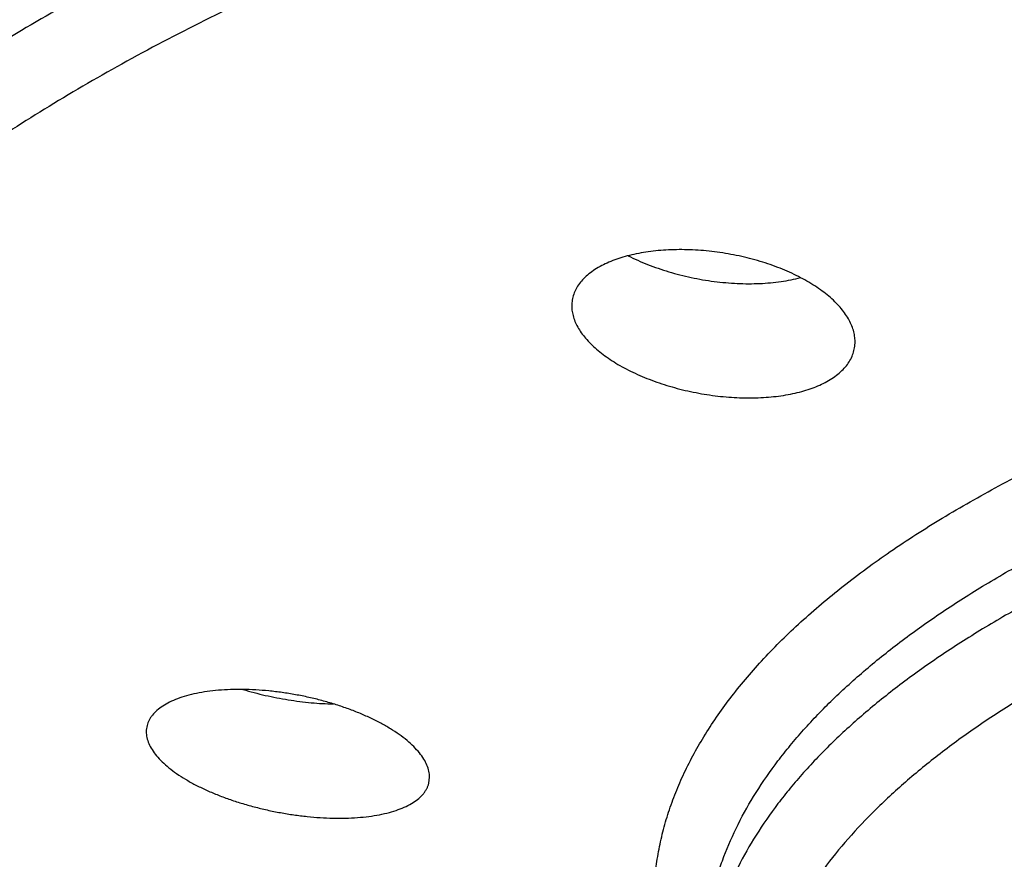
# Model space of a CAD drawing. Units: inches. Extents: x 0 to 11, y 0 to 8.5.
# Drawn here: x 8 to 8, y 5.1 to 5.2 of the extents above; entities that cross this region are included whole.
import ezdxf

# ---------------------------------------------------------------- set-up
doc = ezdxf.new("R2010")
doc.units = ezdxf.units.IN
doc.header["$LTSCALE"] = 0.605
doc.header["$MEASUREMENT"] = 0
doc.layers.get('0').update_dxf_attribs({"linetype": 'CONTINUOUS'})

msp = doc.modelspace()

# ---------------------------------------------------------------- linework, layer by layer
at = {"color": 7, "linetype": 'CONTINUOUS'}
msp.add_line((8.0239770759, 5.1417605824), (8.0240085749, 5.1420115728), dxfattribs=at)
msp.add_arc((8.0135098187, 5.1438533277), 0.0010012443, 165.5899274055, 180.0642130162, dxfattribs=at)
for points, knots in [([(7.9006802114, 5.1522484922), (7.9001364775, 5.1530273667), (7.8991019127, 5.1545923723), (7.8976974617, 5.1569902275), (7.8964629671, 5.1594042275), (7.8953996134, 5.1618323041), (7.8945083877, 5.1642724524), (7.8937901577, 5.1667226025), (7.8932456401, 5.1691806502), (7.8928753941, 5.1716444492), (7.8926798082, 5.17411182), (7.8926590909, 5.1765805592), (7.8928132643, 5.1790484539), (7.8931421639, 5.1815132972), (7.8936454427, 5.1839729026), (7.8943225812, 5.1864251156), (7.8951728984, 5.1888678207), (7.896195564, 5.1912989438), (7.8973896085, 5.1937164506), (7.8987539315, 5.196118343), (7.9002873067, 5.1985026541), (7.9019883842, 5.2008674435), (7.9038556919, 5.2032107929), (7.9058876347, 5.2055308035), (7.9080824934, 5.2078255944), (7.9104384239, 5.2100933022), (7.9129534562, 5.212332081), (7.9156254938, 5.2145401039), (7.9184523138, 5.216715564), (7.9214315673, 5.2188566768), (7.9245607803, 5.2209616814), (7.9278373544, 5.223028843), (7.9312585692, 5.2250564546), (7.9348215832, 5.2270428391), (7.9385234365, 5.2289863513), (7.9423610527, 5.2308853792), (7.9463312415, 5.2327383463), (7.9504307014, 5.2345437128), (7.9546560222, 5.2362999773), (7.9590036881, 5.2380056785), (7.9634700805, 5.2396593961), (7.968051481, 5.2412597527), (7.9727440747, 5.2428054148), (7.9775439532, 5.2442950939), (7.9824471187, 5.2457275485), (7.9874494833, 5.2471015823), (7.9925468901, 5.2484160561), (7.9995090898, 5.2500985682), (8.0084208412, 5.2520420615), (8.0193569553, 5.2541054608), (8.0305664562, 5.2559079123), (8.0420119624, 5.257443385), (8.0536553892, 5.2587067462), (8.0654579496, 5.2596937699), (8.0773803562, 5.2604011549), (8.0893828023, 5.2608265347), (8.0974076338, 5.2609211253), (8.1014254685, 5.2609211253)], [0, 0, 0, 0, 0.0106996976, 0.0211205626, 0.0312862252, 0.0412230188, 0.0509599223, 0.0605284166, 0.0699622436, 0.0792970635, 0.0885700129, 0.0978191811, 0.1070830305, 0.1163997927, 0.1258068798, 0.1353403451, 0.1450344197, 0.154921146, 0.1650301118, 0.1753882854, 0.1860199385, 0.1969466445, 0.208187334, 0.2197583939, 0.2316737928, 0.2439452245, 0.2565822576, 0.2695924864, 0.2829816779, 0.2967539114, 0.3109117093, 0.3254561584, 0.3403870212, 0.3557028377, 0.3714010179, 0.3874779259, 0.403928957, 0.4207486066, 0.4379305339, 0.4554676191, 0.4733520168, 0.4915752039, 0.5101280239, 0.5290007289, 0.5481830174, 0.56766407, 0.5874325836, 0.607476802, 0.6483421718, 0.6901593182, 0.7328207506, 0.7762142943, 0.8202238291, 0.8647299904, 0.9096108467, 0.9547425597, 1, 1, 1, 1]), ([(8.1014254685, 5.2533023678), (8.0980856867, 5.2533023678), (8.0914126308, 5.2532355112), (8.08142395, 5.2529347978), (8.0714833643, 5.2524344155), (8.0616148477, 5.2517355721), (8.0518421334, 5.2508399544), (8.0421887395, 5.2497497238), (8.0326778894, 5.2484675116), (8.0233324608, 5.2469964115), (8.0141749291, 5.2453399726), (8.0052273117, 5.2435021902), (7.996511115, 5.2414874954), (7.9880472789, 5.2393007435), (7.979856134, 5.2369472027), (7.9719573178, 5.2344325323), (7.9643698445, 5.2317627942), (7.9582695419, 5.2293939668), (7.9535622132, 5.227423927), (7.9501513808, 5.2259245725), (7.9468316167, 5.2243914872), (7.9436049077, 5.2228255837), (7.9404731947, 5.2212278044), (7.9374383585, 5.2195991074), (7.9345022221, 5.2179404693), (7.9316665485, 5.2162528841), (7.9289330403, 5.2145373617), (7.9263033385, 5.2127949281), (7.9237790216, 5.2110266241), (7.9213616051, 5.2092335044), (7.9190525404, 5.2074166372), (7.9168532149, 5.2055771031), (7.9147649508, 5.2037159946), (7.9127890052, 5.201834415), (7.9109265699, 5.199933478), (7.9091787713, 5.1980143072), (7.9075466702, 5.1960780355), (7.9060312626, 5.1941258052), (7.904633479, 5.1921587679), (7.9033541852, 5.1901780848), (7.9021941821, 5.1881849279), (7.9011542052, 5.1861804806), (7.9002349238, 5.1841659391), (7.8994369398, 5.1821425138), (7.8987607854, 5.1801114307), (7.8982069202, 5.1780739319), (7.897775728, 5.1760312758), (7.8974675124, 5.1739847359), (7.897282494, 5.1719355989), (7.8972208062, 5.1698851608), (7.897282494, 5.1678347227), (7.8974675124, 5.1657855858), (7.897775728, 5.1637390459), (7.8982069202, 5.1616963898), (7.8987607854, 5.159658891), (7.8994369398, 5.1576278079), (7.9002349238, 5.1556043826), (7.9011542052, 5.1535898411), (7.9021941821, 5.1515853937), (7.9033541852, 5.1495922368), (7.904633479, 5.1476115538), (7.9060312626, 5.1456445164), (7.9075466702, 5.1436922861), (7.9091787713, 5.1417560145), (7.9109265699, 5.1398368436), (7.9127890052, 5.1379359067), (7.9147649508, 5.136054327), (7.9168532149, 5.1341932185), (7.9190525404, 5.1323536845), (7.9213616051, 5.1305368173), (7.9237790216, 5.1287436976), (7.9263033385, 5.1269753935), (7.9289330403, 5.1252329599), (7.9316665485, 5.1235174376), (7.9345022221, 5.1218298523), (7.9374383585, 5.1201712143), (7.9404731947, 5.1185425172), (7.9436049077, 5.1169447379), (7.9468316167, 5.1153788344), (7.9501513808, 5.1138457491), (7.9535622132, 5.1123463947), (7.9582695419, 5.1103763548), (7.9643698445, 5.1080075275), (7.9719573178, 5.1053377893), (7.979856134, 5.102823119), (7.9880472789, 5.1004695782), (7.996511115, 5.0982828262), (8.0052273117, 5.0962681315), (8.0141749291, 5.094430349), (8.0233324608, 5.0927739102), (8.0326778894, 5.0913028101), (8.0421887395, 5.0900205978), (8.0518421334, 5.0889303673), (8.0616148477, 5.0880347495), (8.0714833643, 5.0873359061), (8.08142395, 5.0868355238), (8.0914126308, 5.0865348104), (8.0980856867, 5.0864679538), (8.1014254685, 5.0864679538)], [0, 0, 0, 0, 0.0212323737, 0.0424221416, 0.0635268647, 0.0845044049, 0.1053130909, 0.1259118766, 0.1462605023, 0.1663196612, 0.1860511708, 0.2054181526, 0.2243852199, 0.2429186787, 0.2609867427, 0.2785597679, 0.2956105113, 0.3121144198, 0.3201547606, 0.3280505892, 0.3357997483, 0.343400319, 0.3508506367, 0.3581493069, 0.3652952235, 0.372287588, 0.3791259306, 0.3858101329, 0.3923404524, 0.3987175495, 0.4049425161, 0.4110169064, 0.4169427693, 0.4227226833, 0.4283597921, 0.433857842, 0.4392212179, 0.4444549804, 0.4495648988, 0.4545574808, 0.4594399959, 0.4642204895, 0.468907786, 0.4735114765, 0.4780418896, 0.4825100427, 0.4869275718, 0.4913066402, 0.4956598272, 0.5, 0.5043401728, 0.5086933598, 0.5130724282, 0.5174899573, 0.5219581104, 0.5264885235, 0.531092214, 0.5357795105, 0.5405600041, 0.5454425192, 0.5504351012, 0.5555450196, 0.5607787821, 0.566142158, 0.5716402079, 0.5772773167, 0.5830572307, 0.5889830936, 0.5950574839, 0.6012824505, 0.6076595477, 0.6141898671, 0.6208740694, 0.627712412, 0.6347047765, 0.6418506931, 0.6491493633, 0.656599681, 0.6642002517, 0.6719494108, 0.6798452394, 0.6878855802, 0.7043894887, 0.7214402321, 0.7390132573, 0.7570813213, 0.7756147801, 0.7945818474, 0.8139488292, 0.8336803388, 0.8537394977, 0.8740881234, 0.8946869091, 0.9154955951, 0.9364731353, 0.9575778584, 0.9787676263, 1, 1, 1, 1]), ([(7.9459642311, 5.1480134693), (7.9456315187, 5.1486011112), (7.9450049146, 5.1497813136), (7.9441772213, 5.1515835242), (7.9434737608, 5.1533949436), (7.9428952052, 5.155214062), (7.9424420813, 5.157039428), (7.9421148233, 5.1588695409), (7.9419137495, 5.1607028822), (7.9418390595, 5.162537913), (7.9418908278, 5.1643730844), (7.9420690028, 5.1662068464), (7.9423734073, 5.1680376582), (7.9428037436, 5.1698639958), (7.9433595999, 5.1716843588), (7.944040458, 5.1734972731), (7.9448457006, 5.1753012916), (7.9457746171, 5.1770949928), (7.9468264083, 5.1788769777), (7.9480001887, 5.1806458673), (7.9492949882, 5.182400299), (7.9507097521, 5.184138925), (7.952243341, 5.1858604104), (7.95389453, 5.1875634323), (7.955662008, 5.1892466801), (7.9575443778, 5.1909088553), (7.9595401551, 5.1925486727), (7.9616477691, 5.1941648612), (7.9638655625, 5.1957561652), (7.9661917925, 5.1973213454), (7.9686246312, 5.1988591807), (7.971162167, 5.2003684691), (7.9738024056, 5.201848029), (7.9765432712, 5.2032967006), (7.9793826088, 5.2047133471), (7.9823181847, 5.2060968555), (7.9853476891, 5.2074461381), (7.9884687374, 5.2087601332), (7.9916788729, 5.2100378066), (7.9949755655, 5.2112781502), (7.9983562269, 5.2124801939), (8.0030110041, 5.2140436043), (8.0090226933, 5.2158924656), (8.0164686195, 5.2179256414), (8.0241822165, 5.2197851036), (8.0321391592, 5.2214649713), (8.0403144283, 5.2229599396), (8.0486822806, 5.2242652814), (8.0572163626, 5.2253768688), (8.0658897889, 5.2262911856), (8.0746752241, 5.2270053388), (8.0835449957, 5.2275170687), (8.0924710837, 5.2278247558), (8.098438132, 5.2278931729), (8.1014254685, 5.2278931729)], [0, 0, 0, 0, 0.0101390948, 0.0200502362, 0.0297598814, 0.0392968188, 0.0486919834, 0.0579781832, 0.0671897394, 0.076362049, 0.0855310874, 0.0947328788, 0.1040029632, 0.1133758913, 0.1228847747, 0.1325609105, 0.1424334928, 0.1525294112, 0.1628731334, 0.1734866603, 0.1843895413, 0.1955989357, 0.2071297067, 0.2189945378, 0.2312040614, 0.2437669923, 0.2566902612, 0.2699791446, 0.2836373877, 0.2976673203, 0.3120699643, 0.3268451323, 0.3419915178, 0.3575067788, 0.3733876119, 0.3896298218, 0.4062283834, 0.4231774988, 0.4404706493, 0.4581006433, 0.4760596601, 0.49433929, 0.5318227626, 0.5704747494, 0.6102102688, 0.6509379673, 0.692560925, 0.7349773951, 0.7780814909, 0.8217638339, 0.8659121727, 0.9104119812, 0.9551470399, 1, 1, 1, 1]), ([(7.9439254685, 5.1604570786), (7.9439254685, 5.1609836838), (7.9439572067, 5.1620387466), (7.9440999232, 5.1636193277), (7.9443376693, 5.1651979648), (7.9446702747, 5.1667735896), (7.9450975065, 5.1683452423), (7.9456190634, 5.1699119385), (7.946234611, 5.171472753), (7.947189545, 5.1735654654), (7.948626122, 5.1761664801), (7.9503344007, 5.1786770961), (7.9518745919, 5.1806612626), (7.9531335555, 5.1821548566), (7.9544817359, 5.183635226), (7.9559183505, 5.1851015398), (7.9574425206, 5.1865529194), (7.9590533296, 5.1879885092), (7.9607498071, 5.1894074569), (7.9625309333, 5.1908089204), (7.9643956381, 5.1921920659), (7.9663428019, 5.1935560695), (7.9683712557, 5.1949001177), (7.9704797817, 5.1962234074), (7.9726671146, 5.197525148), (7.9749319393, 5.198804558), (7.9772729029, 5.2000608794), (7.9805260695, 5.2017206079), (7.984776243, 5.2037296547), (7.9901072558, 5.2060131388), (7.9957058582, 5.2081871672), (8.001558582, 5.2102465104), (8.0076514251, 5.2121862312), (8.0139697707, 5.2140016651), (8.0204984569, 5.2156884436), (8.0272218054, 5.2172425039), (8.034123663, 5.2186601007), (8.0411874408, 5.2199378156), (8.0483961551, 5.2210725672), (8.0557324695, 5.2220616179), (8.0631787367, 5.2229025811), (8.0707170433, 5.2235934272), (8.0783292482, 5.2241324888), (8.085997044, 5.2245184649), (8.0937019391, 5.2247504241), (8.0988492851, 5.2248019947), (8.1014254685, 5.2248019947)], [0, 0, 0, 0, 0.0086804612, 0.0173869512, 0.0261452047, 0.0349803806, 0.0439168058, 0.0529777526, 0.062185256, 0.0715599737, 0.0908805757, 0.111080882, 0.1215485464, 0.1322754411, 0.143271687, 0.1545460546, 0.1661060362, 0.1779579196, 0.190106862, 0.2025569613, 0.2153113257, 0.2283721389, 0.2417407215, 0.2554175888, 0.269402504, 0.2836945273, 0.2982920619, 0.3131928956, 0.3438913499, 0.3757628493, 0.4087711053, 0.4428730458, 0.4780195645, 0.5141561741, 0.5512235853, 0.5891582249, 0.627892704, 0.6673562489, 0.7074751008, 0.7481728939, 0.7893710136, 0.8309889398, 0.8729445789, 0.9151545862, 0.9575346782, 1, 1, 1, 1]), ([(8.1014254685, 5.2230704693), (8.0988933119, 5.2230704693), (8.0938337668, 5.2230206438), (8.0862597613, 5.2227965307), (8.0787209883, 5.22242359), (8.0712350123, 5.221902691), (8.0638192276, 5.2212350481), (8.0564908761, 5.2204222182), (8.049266991, 5.2194660963), (8.0421643611, 5.2183689112), (8.0351994901, 5.2171332198), (8.0283885576, 5.2157619016), (8.0217473812, 5.2142581513), (8.0152913784, 5.2126254701), (8.0090355302, 5.2108676576), (8.0029943451, 5.2089888019), (7.9971818223, 5.2069932675), (7.9916114269, 5.2048856864), (7.9862960242, 5.2026709322), (7.9812479667, 5.2003541475), (7.9772338695, 5.198322768), (7.974168767, 5.1966488886), (7.9719672522, 5.1953841302), (7.9698410168, 5.1940980441), (7.967791287, 5.1927913651), (7.9658192537, 5.1914648503), (7.96392606, 5.1901192647), (7.962112804, 5.1887553837), (7.9603805386, 5.1873739928), (7.9587302666, 5.1859758832), (7.9571629572, 5.1845618668), (7.9556794845, 5.1831327191), (7.9538371361, 5.1812314872), (7.9517398213, 5.1788218889), (7.9495391754, 5.1758457541), (7.9479831109, 5.1733034734), (7.9469249691, 5.171255538), (7.9462295635, 5.1697280776), (7.9456245652, 5.1681940362), (7.9451103435, 5.1666542796), (7.9446872399, 5.1651097302), (7.9443555336, 5.163561287), (7.9441154542, 5.1620099531), (7.9440163786, 5.1609721004), (7.943982294, 5.1604538628)], [0, 0, 0, 0, 0.0421401, 0.0841984839, 0.1260937989, 0.1677452094, 0.2090727511, 0.2499976186, 0.2904424626, 0.3303316964, 0.3695918126, 0.4081517146, 0.4459430616, 0.4829006354, 0.5189627334, 0.5540715978, 0.5881738825, 0.621221173, 0.6531705743, 0.6839853816, 0.7136358505, 0.7280180884, 0.7421017547, 0.7558855179, 0.7693686793, 0.7825512162, 0.7954338282, 0.8080179878, 0.8203059948, 0.8323010336, 0.8440072349, 0.8554297406, 0.8665747702, 0.8880592151, 0.908537733, 0.9281055828, 0.9375868303, 0.946886725, 0.9560236811, 0.9650175023, 0.9738892914, 0.9826613212, 0.9913568665, 1, 1, 1, 1]), ([(8.1014254685, 5.2199792911), (8.098883076, 5.2199792911), (8.0938032461, 5.2199283969), (8.0861994138, 5.2196994802), (8.0786321943, 5.2193185668), (8.0711198364, 5.2187865759), (8.0636804075, 5.2181047914), (8.0563318106, 5.2172748589), (8.0490917245, 5.2162987813), (8.0419775646, 5.215178914), (8.0350064403, 5.2139179583), (8.0281951123, 5.2125189558), (8.0215599518, 5.2109852796), (8.0151169004, 5.2093206261), (8.0088814306, 5.2075290047), (8.0028685056, 5.2056147265), (7.9970925502, 5.2035823952), (7.9915673829, 5.2014368828), (7.9863062953, 5.1991833506), (7.9821118701, 5.1972006558), (7.9789013745, 5.1955626973), (7.9765911165, 5.1943228548), (7.9743559988, 5.1930602264), (7.9721973564, 5.1917755604), (7.9701164872, 5.1904696279), (7.96811464, 5.1891432092), (7.9661930166, 5.1877970968), (7.9643527706, 5.1864320935), (7.962595007, 5.1850490126), (7.9609207818, 5.1836486768), (7.9593311012, 5.1822319171), (7.9578269233, 5.1807995752), (7.9564091515, 5.1793524932), (7.9550786573, 5.1778915464), (7.9538361977, 5.1764175257), (7.9523162529, 5.1744594689), (7.950952384, 5.1724549113), (7.9497616805, 5.1704089917), (7.9489699875, 5.1688830915), (7.9482701933, 5.1673495386), (7.9476627309, 5.1658092147), (7.947148012, 5.1642630635), (7.9467263848, 5.1627120279), (7.9463981419, 5.1611570663), (7.9461635145, 5.1595991483), (7.9460226702, 5.1580392532), (7.9459757107, 5.1564783676), (7.9460226702, 5.1549174821), (7.9461635145, 5.153357587), (7.9463981419, 5.151799669), (7.9467263848, 5.1502447074), (7.947148012, 5.1486936717), (7.9476627309, 5.1471475206), (7.9482701933, 5.1456071967), (7.9489699875, 5.1440736438), (7.9497616805, 5.1425477435), (7.950952384, 5.140501824), (7.9523162529, 5.1384972664), (7.9538361977, 5.1365392096), (7.9550786573, 5.1350651889), (7.9564091515, 5.1336042421), (7.9578269233, 5.1321571601), (7.9593311012, 5.1307248182), (7.9609207818, 5.1293080585), (7.962595007, 5.1279077227), (7.9643527706, 5.1265246417), (7.9661930166, 5.1251596385), (7.96811464, 5.1238135261), (7.9701164872, 5.1224871074), (7.9721973564, 5.1211811749), (7.9743559988, 5.1198965089), (7.9765911165, 5.1186338805), (7.9789013745, 5.117394038), (7.9821118701, 5.1157560795), (7.9863062953, 5.1137733847), (7.9915673829, 5.1115198524), (7.9970925502, 5.1093743401), (8.0028685056, 5.1073420088), (8.0088814306, 5.1054277306), (8.0151169004, 5.1036361092), (8.0215599518, 5.1019714557), (8.0281951123, 5.1004377795), (8.0350064403, 5.0990387769), (8.0419775646, 5.0977778213), (8.0490917245, 5.0966579539), (8.0563318106, 5.0956818764), (8.0636804075, 5.0948519439), (8.0711198364, 5.0941701594), (8.0786321943, 5.0936381685), (8.0861994138, 5.0932572551), (8.0938032461, 5.0930283384), (8.098883076, 5.0929774442), (8.1014254685, 5.0929774442)], [0, 0, 0, 0, 0.0212325414, 0.0424224665, 0.0635273503, 0.0845050507, 0.1053138958, 0.1259128388, 0.14626162, 0.1663209322, 0.1860525926, 0.2054197222, 0.2243869345, 0.2429205351, 0.2609887374, 0.2785618967, 0.2956127703, 0.312116805, 0.3280524644, 0.3434016041, 0.3508519785, 0.3581507044, 0.3652966756, 0.3722890937, 0.3791274888, 0.3858117423, 0.3923421118, 0.3987192576, 0.4049442717, 0.4110187083, 0.4169446164, 0.4227245745, 0.4283617266, 0.4338598185, 0.4392232355, 0.4444570379, 0.4545571334, 0.4594396857, 0.4642202159, 0.4689075483, 0.473511274, 0.4780417218, 0.4825099091, 0.4869274719, 0.4913065738, 0.4956597941, 0.5, 0.504340206, 0.5086934262, 0.5130725281, 0.5174900909, 0.5219582782, 0.526488726, 0.5310924517, 0.5357797841, 0.5405603143, 0.5454428666, 0.5555429621, 0.5607767645, 0.5661401815, 0.5716382734, 0.5772754255, 0.5830553836, 0.5889812917, 0.5950557283, 0.6012807424, 0.6076578882, 0.6141882577, 0.6208725112, 0.6277109063, 0.6347033244, 0.6418492956, 0.6491480215, 0.6565983959, 0.6719475356, 0.687883195, 0.7043872297, 0.7214381033, 0.7390112626, 0.7570794649, 0.7756130655, 0.7945802778, 0.8139474074, 0.8336790678, 0.85373838, 0.8740871612, 0.8946861042, 0.9154949493, 0.9364726497, 0.9575775335, 0.9787674587, 1, 1, 1, 1]), ([(7.9889511155, 5.1388185203), (7.9886937741, 5.1392466553), (7.9882075773, 5.1401066112), (7.9875598659, 5.1414210267), (7.9870034429, 5.142742717), (7.9865388402, 5.144070573), (7.9861664836, 5.1454035254), (7.9858867316, 5.1467404689), (7.9856998587, 5.1480802826), (7.9856060524, 5.1494218288), (7.985605408, 5.150763959), (7.9856979262, 5.1521055211), (7.9858835129, 5.1534453666), (7.9861619819, 5.1547823575), (7.9865330597, 5.1561153723), (7.9869963902, 5.1574433078), (7.987551543, 5.1587650847), (7.9881980088, 5.1600796308), (7.9889352417, 5.1613859413), (7.990053332, 5.1631387485), (7.9913406328, 5.1648474477), (7.9927778893, 5.1665079811), (7.9939580871, 5.1677577934), (7.9952242213, 5.1689932799), (7.9965753369, 5.1702135491), (7.9980103345, 5.1714176233), (7.9995280721, 5.172604562), (8.0011273366, 5.1737734283), (8.0028068526, 5.1749232995), (8.0045652806, 5.1760532655), (8.0064012182, 5.1771624304), (8.0083132009, 5.1782499132), (8.0102997032, 5.1793148488), (8.0123591399, 5.1803563898), (8.0144898653, 5.1813737039), (8.0166901844, 5.1823659871), (8.0197452517, 5.183667725), (8.0237282073, 5.1852240844), (8.0287087566, 5.186961155), (8.0339217487, 5.1885805601), (8.0393505116, 5.1900771095), (8.044977752, 5.1914460166), (8.0507855043, 5.1926828934), (8.056755221, 5.1937837732), (8.0628678257, 5.1947451235), (8.0691037778, 5.1955638582), (8.075443137, 5.1962373482), (8.0818656237, 5.1967634306), (8.0883507042, 5.1971404155), (8.0948775845, 5.197367092), (8.0992409537, 5.1974174961), (8.1014254685, 5.1974174961)], [0, 0, 0, 0, 0.010282359, 0.0203226954, 0.0301467793, 0.0397828307, 0.0492613675, 0.0586149654, 0.0678779253, 0.0770858548, 0.0862751783, 0.0954826008, 0.1047445543, 0.114096661, 0.1235732431, 0.1332069026, 0.1430281878, 0.1530653515, 0.1633441986, 0.1738880136, 0.1958446427, 0.2072980993, 0.2190850769, 0.2312170465, 0.2437034695, 0.2565519366, 0.2697683028, 0.2833568172, 0.2973202448, 0.3116599795, 0.326376149, 0.3414677104, 0.3569325376, 0.372767501, 0.3889685398, 0.4055307283, 0.4224483355, 0.4573215684, 0.4935300502, 0.5310039674, 0.56966492, 0.6094269766, 0.6501976078, 0.6918785235, 0.7343664394, 0.7775537914, 0.821329407, 0.8655791445, 0.9101865102, 0.9550332566, 1, 1, 1, 1]), ([(7.9876754687, 5.1478549896), (7.9876754687, 5.1482353156), (7.9876983907, 5.1489973053), (7.9878014635, 5.1501388361), (7.9879731689, 5.1512789629), (7.988213384, 5.1524169142), (7.9885219405, 5.1535519967), (7.9888986203, 5.1546834992), (7.9893431832, 5.1558107553), (7.9900328538, 5.1573221531), (7.9910704125, 5.1592007084), (7.9925686766, 5.1614026723), (7.9943285814, 5.1635703256), (7.9963455395, 5.1656986794), (7.9986146024, 5.1677830608), (8.0011302917, 5.1698187634), (8.003886605, 5.1718011492), (8.0068769881, 5.17372564), (8.0100943359, 5.1755877447), (8.0135309961, 5.1773830812), (8.0171787816, 5.1791073982), (8.0210289883, 5.1807565907), (8.0250724147, 5.1823267196), (8.0292993843, 5.1838140239), (8.0336997703, 5.1852149329), (8.0382630201, 5.1865260798), (8.0429781822, 5.1877443089), (8.047833934, 5.1888666855), (8.052818609, 5.1898905054), (8.0579202263, 5.1908132997), (8.06312652, 5.1916328424), (8.0684249692, 5.1923471569), (8.0738028289, 5.1929545191), (8.0792471615, 5.1934534634), (8.0847448649, 5.1938427859), (8.0902827167, 5.1941215463), (8.0958473631, 5.1942890724), (8.0995648909, 5.1943263179), (8.1014254685, 5.1943263179)], [0, 0, 0, 0, 0.0086806504, 0.0173873301, 0.0261457744, 0.034981143, 0.0439177632, 0.0529789076, 0.0621866116, 0.0715615335, 0.0908825571, 0.1110833035, 0.1322740235, 0.1545414173, 0.1779506028, 0.20254743, 0.2283607917, 0.2554047616, 0.2836805068, 0.3131779246, 0.3438770467, 0.3757492411, 0.4087582172, 0.4428609006, 0.478008186, 0.5141455829, 0.5512138016, 0.5891492688, 0.6278845923, 0.6673489975, 0.7074687244, 0.7481674043, 0.7893664222, 0.8309852559, 0.8729418094, 0.9151527358, 0.9575337357, 1, 1, 1, 1]), ([(8.1014254685, 5.1925947924), (8.0995648909, 5.1925947924), (8.0958473631, 5.1925575469), (8.0902827167, 5.1923900208), (8.0847448649, 5.1921112605), (8.0792471614, 5.1917219379), (8.0738028289, 5.1912229937), (8.0684249692, 5.1906156315), (8.06312652, 5.1899013169), (8.0579202263, 5.1890817743), (8.052818609, 5.18815898), (8.0478339341, 5.1871351601), (8.0429781823, 5.1860127834), (8.0382630201, 5.1847945543), (8.0336997703, 5.1834834075), (8.0292993844, 5.1820824984), (8.0250724147, 5.1805951941), (8.0210289883, 5.1790250653), (8.0171787816, 5.1773758727), (8.0135309961, 5.1756515558), (8.010094336, 5.1738562192), (8.0068769881, 5.1719941146), (8.003886605, 5.1700696238), (8.0011302917, 5.168087238), (7.9986146024, 5.1660515353), (7.9963455395, 5.163967154), (7.9943285814, 5.1618388002), (7.9925686766, 5.1596711469), (7.9910704125, 5.157469183), (7.9900328538, 5.1555906277), (7.9893431832, 5.1540792298), (7.9888986203, 5.1529519738), (7.9885219405, 5.1518204713), (7.988213384, 5.1506853887), (7.9879731689, 5.1495474375), (7.9878014635, 5.1484073107), (7.9876983907, 5.1472657799), (7.9876754687, 5.1465037901), (7.9876754687, 5.1461234641)], [0, 0, 0, 0, 0.0424662643, 0.0848472643, 0.1270581907, 0.1690147442, 0.2106335778, 0.2518325959, 0.2925312759, 0.3326510026, 0.3721154074, 0.4108507307, 0.4487861981, 0.4858544169, 0.5219918138, 0.5571390991, 0.5912417826, 0.6242507587, 0.6561229531, 0.6868220753, 0.716319493, 0.7445952382, 0.7716392082, 0.7974525699, 0.8220493972, 0.8454585826, 0.8677259765, 0.8889166965, 0.9091174428, 0.9284384665, 0.9378133884, 0.9470210924, 0.9560822368, 0.965018857, 0.9738542256, 0.9826126699, 0.9913193496, 1, 1, 1, 1]), ([(8.1014254685, 5.1895036142), (8.0995986818, 5.1895036142), (8.0959486702, 5.1894670452), (8.0904850865, 5.1893025616), (8.085047811, 5.1890288639), (8.0796499545, 5.1886466121), (8.0743044996, 5.1881567295), (8.0690243103, 5.1875603979), (8.0638220893, 5.1868590565), (8.0587103501, 5.1860543981), (8.0537013863, 5.185148363), (8.0488072409, 5.1841431375), (8.0440396772, 5.1830411449), (8.0394101499, 5.1818450407), (8.0349297759, 5.1805577066), (8.0306093079, 5.1791822399), (8.0264591067, 5.1777219475), (8.0224891152, 5.1761803349), (8.0187088345, 5.1745610939), (8.0151272984, 5.1728680936), (8.0117530535, 5.1711053631), (8.0085941378, 5.169277077), (8.0056580646, 5.1673875384), (8.0029518105, 5.1654411555), (8.0004818101, 5.1634424244), (7.9982539567, 5.1613958992), (7.9962736301, 5.1593061991), (7.9945456877, 5.1571779141), (7.9930746343, 5.1550159414), (7.9920559198, 5.1531715034), (7.9913787745, 5.151687555), (7.9909422853, 5.1505807718), (7.9905724465, 5.149469819), (7.9902694942, 5.1483553519), (7.990033642, 5.1472380653), (7.989865055, 5.1461186539), (7.9897638539, 5.1449978221), (7.9897301119, 5.1438762786), (7.9897638539, 5.1427547351), (7.989865055, 5.1416339033), (7.990033642, 5.140514492), (7.9902694942, 5.1393972053), (7.9905724465, 5.1382827382), (7.9909422853, 5.1371717854), (7.9913787745, 5.1360650022), (7.9920559198, 5.1345810538), (7.9930746343, 5.1327366158), (7.9945456877, 5.1305746431), (7.9962736301, 5.1284463581), (7.9982539567, 5.1263566581), (8.0004818101, 5.1243101328), (8.0029518105, 5.1223114017), (8.0056580646, 5.1203650188), (8.0085941378, 5.1184754802), (8.0117530535, 5.1166471941), (8.0151272984, 5.1148844636), (8.0187088345, 5.1131914633), (8.0224891153, 5.1115722223), (8.0264591067, 5.1100306097), (8.0306093079, 5.1085703173), (8.0349297759, 5.1071948506), (8.0394101499, 5.1059075165), (8.0440396772, 5.1047114124), (8.0488072409, 5.1036094197), (8.0537013863, 5.1026041942), (8.0587103501, 5.1016981592), (8.0638220893, 5.1008935007), (8.0690243103, 5.1001921593), (8.0743044996, 5.0995958277), (8.0796499545, 5.0991059451), (8.085047811, 5.0987236933), (8.0904850865, 5.0984499956), (8.0959486702, 5.098285512), (8.0995986818, 5.098248943), (8.1014254685, 5.098248943)], [0, 0, 0, 0, 0.0212331335, 0.0424236324, 0.0635290955, 0.0845073721, 0.105316789, 0.125916298, 0.1462656381, 0.1663255015, 0.1860577037, 0.2054253655, 0.2243930991, 0.2429272084, 0.2609959072, 0.2785695494, 0.2956208914, 0.3121253797, 0.3280614762, 0.3434110379, 0.3581597466, 0.3722976188, 0.3858196046, 0.3987262848, 0.4110246984, 0.4227292918, 0.4338629878, 0.4444583483, 0.4545587217, 0.4642192329, 0.4689066941, 0.4735105464, 0.4780411186, 0.4825094285, 0.4869271127, 0.4913063349, 0.4956596748, 0.5, 0.5043403252, 0.5086936651, 0.5130728873, 0.5174905715, 0.5219588814, 0.5264894536, 0.5310933059, 0.5357807671, 0.5454412784, 0.5555416517, 0.5661370122, 0.5772707082, 0.5889753016, 0.6012737153, 0.6141803954, 0.6277023812, 0.6418402534, 0.6565889621, 0.6719385238, 0.6878746203, 0.7043791087, 0.7214304506, 0.7390040928, 0.7570727916, 0.7756069009, 0.7945746345, 0.8139422963, 0.8336744985, 0.8537343619, 0.874083702, 0.894683211, 0.9154926279, 0.9364709046, 0.9575763677, 0.9787668666, 1, 1, 1, 1]), ([(7.8735504687, 5.1756385778), (7.8735504687, 5.174876672), (7.8735963884, 5.1733501804), (7.873802874, 5.1710633555), (7.8741468509, 5.1687793434), (7.8746280732, 5.1664996889), (7.8752462018, 5.1642257838), (7.8760008084, 5.1619590405), (7.8768913801, 5.1597008431), (7.877917323, 5.1574525603), (7.8790779654, 5.1552155429), (7.8803725602, 5.1529911259), (7.8818002866, 5.15078063), (7.8833602508, 5.1485853631), (7.8850514867, 5.1464066213), (7.8868729556, 5.1442456897), (7.8888235461, 5.1421038432), (7.8909020742, 5.1399823461), (7.8931072828, 5.1378824524), (7.8954378421, 5.1358054049), (7.8978923488, 5.1337524352), (7.9004693274, 5.1317247622), (7.9031672296, 5.1297235922), (7.9059844356, 5.127750117), (7.908919254, 5.1258055141), (7.9119699231, 5.1238909447), (7.9151346115, 5.1220075539), (7.9184114192, 5.1201564691), (7.9217983785, 5.1183387992), (7.925293455, 5.1165556341), (7.9288945491, 5.1148080439), (7.932599497, 5.1130970778), (7.9364060726, 5.1114237631), (7.9403119854, 5.1097891076), (7.9443148962, 5.1081940859), (7.949822654, 5.1061046864), (7.9569355564, 5.1036019563), (7.965750791, 5.1007955282), (7.9748923465, 5.0981689096), (7.984338212, 5.0957284363), (7.9940657245, 5.0934799823), (8.0040515071, 5.0914289675), (8.0142715602, 5.0895803369), (8.0247013111, 5.0879385493), (8.0353156771, 5.0865075657), (8.0460891257, 5.0852908389), (8.0569957391, 5.0842913053), (8.0680092706, 5.0835113771), (8.0791032334, 5.082952937), (8.0902508712, 5.0826173328), (8.0976981821, 5.082542719), (8.1014254685, 5.082542719)], [0, 0, 0, 0, 0.0086803357, 0.0173866999, 0.0261448267, 0.0349798749, 0.043916171, 0.0529769868, 0.0621843573, 0.0715589397, 0.0811199161, 0.090884935, 0.1008700876, 0.1110899127, 0.1215574256, 0.1322841652, 0.1432802523, 0.1545544572, 0.1661142718, 0.1779659841, 0.1901147509, 0.20256467, 0.2153188498, 0.2283794741, 0.2417478635, 0.2554245332, 0.2694092465, 0.2837010637, 0.2982983875, 0.3131990057, 0.3284001299, 0.3438984305, 0.3596900697, 0.3757707328, 0.3921356555, 0.40877965, 0.4428810978, 0.4780271086, 0.5141631955, 0.5512300711, 0.5891641627, 0.627898082, 0.6673610564, 0.7074793281, 0.7481765334, 0.7893740576, 0.8309913826, 0.8729464151, 0.9151558142, 0.9575353046, 1, 1, 1, 1]), ([(8.1014254685, 5.0863924946), (8.098067645, 5.0863924946), (8.0913585046, 5.0864598821), (8.0813157451, 5.0867629865), (8.0713211706, 5.0872673612), (8.0613987914, 5.0879718093), (8.0515723616, 5.0888746622), (8.0418654028, 5.089973784), (8.0323011194, 5.0912665809), (8.022902343, 5.0927500101), (8.01369147, 5.0944205929), (8.0046904018, 5.0962744283), (7.9959204852, 5.0983072118), (7.9874024524, 5.1005142546), (7.9791563726, 5.1028905072), (7.9712015638, 5.1054305949), (7.9635566592, 5.1081288235), (7.9574077034, 5.1105241111), (7.9526604595, 5.1125172681), (7.9492185703, 5.114035233), (7.9458670219, 5.1155881491), (7.9426077266, 5.1171752176), (7.9394425501, 5.1187956239), (7.9363732968, 5.1204485532), (7.9334017138, 5.1221331889), (7.9305294911, 5.1238487163), (7.9277582625, 5.125594324), (7.9250896076, 5.1273692069), (7.9225250543, 5.1291725674), (7.9200660823, 5.1310036176), (7.9177141269, 5.1328615809), (7.9154705862, 5.1347456901), (7.9133368194, 5.1366551957), (7.9113141847, 5.1385893298), (7.9094039367, 5.1405474263), (7.9070350887, 5.1431598963), (7.9048642212, 5.1458462381), (7.9029139441, 5.1486034353), (7.9015858069, 5.1506693959), (7.9003782035, 5.1527542523), (7.8992925146, 5.1548569577), (7.8983301669, 5.1569762624), (7.8974925612, 5.1591107591), (7.8967810539, 5.1612588392), (7.8961969132, 5.1634186873), (7.8957412748, 5.1655882658), (7.8954150894, 5.167765375), (7.8952190787, 5.1699475109), (7.8951754685, 5.1714047762), (7.8951754685, 5.1721323464)], [0, 0, 0, 0, 0.0420834306, 0.0840828554, 0.1259145776, 0.1674955642, 0.2087437602, 0.2495784273, 0.2899204864, 0.3296928725, 0.3688208996, 0.4072326473, 0.444859365, 0.4816359082, 0.5175012052, 0.5523987718, 0.5862772759, 0.6190911726, 0.6350870318, 0.6508026831, 0.666234399, 0.6813789665, 0.6962337193, 0.7107965727, 0.7250660614, 0.7390413777, 0.7527224138, 0.7661098069, 0.7792049866, 0.7920102239, 0.8045286818, 0.8167644687, 0.8287226907, 0.8404095042, 0.8518321648, 0.862999074, 0.8846008141, 0.895062865, 0.9053148607, 0.9153712986, 0.9252478675, 0.934961394, 0.9445297681, 0.9539718443, 0.9633073303, 0.972556661, 0.9817408533, 0.9908814003, 1, 1, 1, 1]), ([(8.0356685936, 5.1293292835), (8.0353220288, 5.1298319191), (8.0348453021, 5.1306035276), (8.0343090558, 5.1316688288), (8.0339676353, 5.1324625218), (8.0336824013, 5.1332600455), (8.0334536033, 5.1340607686), (8.0332814768, 5.1348639935), (8.0331661963, 5.1356690232), (8.0331078829, 5.1364751467), (8.0331065983, 5.1372816466), (8.0331623441, 5.1380878026), (8.0332750606, 5.1388928966), (8.0334446311, 5.1396962193), (8.0336708775, 5.1404970646), (8.033953589, 5.1412947677), (8.0344105853, 5.1423653612), (8.0351286343, 5.1436958575), (8.036200643, 5.145248814), (8.0374887308, 5.1467721518), (8.0389882386, 5.1482611721), (8.0406941199, 5.1497114832), (8.0426007442, 5.1511186349), (8.0447018842, 5.1524782393), (8.0469906856, 5.1537859737), (8.0494596712, 5.1550376247), (8.0521007529, 5.1562291198), (8.0549052564, 5.1573565534), (8.0578639493, 5.158416211), (8.060967072, 5.1594045893), (8.0642043731, 5.1603184124), (8.0675651448, 5.1611546454), (8.0710382601, 5.1619105083), (8.0746122117, 5.1625834861), (8.0782751516, 5.1631713379), (8.0820149312, 5.1636721053), (8.0858191434, 5.1640841203), (8.0896751616, 5.1644060094), (8.093570194, 5.1646366994), (8.0974912839, 5.1647754221), (8.1001128968, 5.1648062693), (8.1014254685, 5.1648062693)], [0, 0, 0, 0, 0.0210410551, 0.0311757311, 0.0410850318, 0.0507980942, 0.0603465219, 0.0697641365, 0.0790866259, 0.0883510977, 0.0975955514, 0.1068582998, 0.1161773694, 0.1255899196, 0.1351317127, 0.1448366624, 0.1547364786, 0.1752266489, 0.1968142048, 0.2196589148, 0.2438803792, 0.2695622299, 0.2967568391, 0.3254898189, 0.3557640084, 0.3875628412, 0.4208531382, 0.4555874315, 0.4917058834, 0.5291378843, 0.5678034226, 0.6076142631, 0.6484749727, 0.6902838513, 0.7329337731, 0.7763129617, 0.8203057241, 0.8647931519, 0.9096537831, 0.9547642371, 1, 1, 1, 1]), ([(8.0412780692, 5.1596774432), (8.0412780692, 5.1597546538), (8.0412659771, 5.1599118736), (8.0412132082, 5.1601471308), (8.041126264, 5.1603832385), (8.0410059548, 5.1606187139), (8.0408532137, 5.1608522379), (8.0406690884, 5.1610825019), (8.0404547495, 5.1613082275), (8.0402114984, 5.1615281553), (8.0399407721, 5.1617410538), (8.0396441412, 5.161945725), (8.0393233075, 5.1621410132), (8.0389801008, 5.16232581), (8.0386164648, 5.1624990701), (8.0381013147, 5.1627158066), (8.0374201908, 5.1629504075), (8.0365665698, 5.1631690667), (8.0356869104, 5.1633229069), (8.0348017952, 5.1634082188), (8.0340701395, 5.1634205918), (8.0334995796, 5.1633936204), (8.0330875055, 5.1633556807), (8.0326898397, 5.163300072), (8.032309053, 5.1632271181), (8.0319475282, 5.1631372572), (8.0316075164, 5.163031025), (8.0312911632, 5.1629090744), (8.0310918693, 5.1628151965), (8.0309970074, 5.1627655926)], [0, 0, 0, 0, 0.0194475008, 0.039544859, 0.0605460874, 0.0826516228, 0.1060077353, 0.1307105197, 0.1568120279, 0.1843266374, 0.213236986, 0.2434990139, 0.2750461843, 0.3077928299, 0.3416370129, 0.3764628169, 0.4485213601, 0.5228486273, 0.5981900184, 0.6732221, 0.746603858, 0.7822748654, 0.8170538231, 0.8507968196, 0.883372378, 0.9146646808, 0.944577323, 0.9730371002, 1, 1, 1, 1]), ([(8.0320701722, 5.1631663274), (8.0321966765, 5.1631019775), (8.0324569529, 5.1629778525), (8.032861093, 5.1628079743), (8.0332828798, 5.1626524076), (8.0338691185, 5.1624642088), (8.0346274037, 5.1622718405), (8.0355561868, 5.162113397), (8.036336454, 5.1620439918), (8.0369534739, 5.1620287087), (8.0374043744, 5.162037531), (8.0378432499, 5.1620666231), (8.038267093, 5.1621159196), (8.038672935, 5.1621851935), (8.0389353707, 5.1622457784), (8.0390627541, 5.1622795698)], [0, 0, 0, 0, 0.0592622422, 0.1203457644, 0.1829889872, 0.2469111366, 0.3773676592, 0.5092420163, 0.6399342077, 0.704039067, 0.7668858432, 0.828174036, 0.8876217813, 0.9449721374, 1, 1, 1, 1]), ([(8.0309970074, 5.1627655926), (8.0309020175, 5.1627159218), (8.0307217675, 5.1626119014), (8.0304755758, 5.1624358545), (8.0302639178, 5.1622458704), (8.0300883593, 5.1620431187), (8.0299502754, 5.161828874), (8.0298508762, 5.161604574), (8.029791101, 5.1613720299), (8.0297780696, 5.1612135846), (8.0297780694, 5.1611346)], [0, 0, 0, 0, 0.150087327, 0.2909180153, 0.4230418428, 0.547392583, 0.6653285973, 0.7786259429, 0.8894084339, 1, 1, 1, 1]), ([(8.0351754685, 5.1346493724), (8.0351754685, 5.134870881), (8.0351888189, 5.1353146773), (8.0352488503, 5.1359795247), (8.0353488548, 5.1366435553), (8.0354887585, 5.1373063154), (8.0356684739, 5.1379674178), (8.0359633734, 5.1388533085), (8.0364348292, 5.1399575837), (8.0371527024, 5.1412572235), (8.0378712911, 5.142313355), (8.0385191496, 5.1431479605), (8.0392341072, 5.1439961567), (8.040225097, 5.1450418794), (8.0415466046, 5.1462558234), (8.0430117965, 5.1474414626), (8.0446171187, 5.1485960363), (8.0463587713, 5.1497168943), (8.0482326111, 5.1508014164), (8.0502341823, 5.1518470524), (8.0523587168, 5.1528513244), (8.0546011448, 5.1538118436), (8.0569561075, 5.154726314), (8.0594179689, 5.1555925463), (8.0619808311, 5.1564084603), (8.064638548, 5.1571720953), (8.0673847413, 5.1578816133), (8.0702128165, 5.1585353052), (8.0731159789, 5.1591315961), (8.0760872505, 5.1596690474), (8.0791194875, 5.1601463638), (8.0822053972, 5.1605623928), (8.0853375586, 5.1609161316), (8.0885084284, 5.1612067246), (8.0917104075, 5.1614334762), (8.0960178792, 5.1616502903), (8.0992604875, 5.1617150911), (8.1014254685, 5.1617150911)], [0, 0, 0, 0, 0.0086807057, 0.017387441, 0.0261459408, 0.0349813655, 0.0439180429, 0.0529792448, 0.0715556067, 0.0908767526, 0.1110776282, 0.1215455872, 0.1322727828, 0.1545403191, 0.1779496523, 0.202546638, 0.2283601622, 0.2554043053, 0.2836802309, 0.3131778347, 0.3438771546, 0.3757495497, 0.4087587373, 0.4428616374, 0.4780091465, 0.5141467734, 0.5512152284, 0.5891509371, 0.6278865061, 0.6673511637, 0.7074711452, 0.7481700857, 0.7893693654, 0.8309884634, 0.8729452856, 0.9151564864, 1, 1, 1, 1]), ([(8.0297780694, 5.1611346), (8.0297780692, 5.161058891), (8.0297902114, 5.1609046329), (8.0298432016, 5.1606738483), (8.0299304976, 5.1604421696), (8.030051266, 5.1602109794), (8.0302045524, 5.1599814946), (8.0303892874, 5.1597549305), (8.0306042751, 5.1595324829), (8.030848184, 5.1593153395), (8.031119545, 5.1591046727), (8.0314167533, 5.1589016318), (8.0317380748, 5.1587073353), (8.0320816511, 5.1585228657), (8.0324455156, 5.1583492549), (8.0329607761, 5.1581311266), (8.0336414879, 5.1578931332), (8.0344941158, 5.1576680456), (8.0353724832, 5.1575059053), (8.0362562817, 5.1574111639), (8.0369871281, 5.1573906729), (8.0375572033, 5.1574115203), (8.0379689618, 5.1574452285), (8.0383664172, 5.1574970421), (8.0387470908, 5.1575667432), (8.0391085844, 5.1576539847), (8.0394486272, 5.1577583047), (8.0397650492, 5.1578791022), (8.0399643064, 5.1579726877), (8.040059131, 5.1580222721)], [0, 0, 0, 0, 0.0191163354, 0.038893242, 0.0596022786, 0.0814568847, 0.1046114637, 0.129165822, 0.1551720685, 0.1826418271, 0.2115529808, 0.2418553634, 0.2734755366, 0.3063206105, 0.3402814843, 0.3752354412, 0.4475618062, 0.5221393052, 0.5976888889, 0.6728766447, 0.7463625252, 0.7820692127, 0.8168753956, 0.8506396929, 0.883233793, 0.9145457897, 0.9444840475, 0.9729811812, 1, 1, 1, 1]), ([(8.1014254685, 5.1599835657), (8.0992604875, 5.1599835657), (8.0960178792, 5.1599187648), (8.0917104075, 5.1597019508), (8.0885084284, 5.1594751992), (8.0853375586, 5.1591846062), (8.0822053972, 5.1588308673), (8.0791194876, 5.1584148384), (8.0760872505, 5.1579375219), (8.0731159789, 5.1574000706), (8.0702128166, 5.1568037797), (8.0673847413, 5.1561500879), (8.064638548, 5.1554405699), (8.0619808311, 5.1546769348), (8.0594179689, 5.1538610208), (8.0569561075, 5.1529947885), (8.0546011448, 5.1520803181), (8.0523587168, 5.151119799), (8.0502341823, 5.1501155269), (8.0482326111, 5.149069891), (8.0463587713, 5.1479853688), (8.0446171187, 5.1468645109), (8.0430117965, 5.1457099372), (8.0415466046, 5.144524298), (8.040225097, 5.143310354), (8.0392341072, 5.1422646312), (8.0385191496, 5.141416435), (8.0378712911, 5.1405818296), (8.0371527024, 5.1395256981), (8.0364348292, 5.1382260582), (8.0359633734, 5.1371217831), (8.0356684739, 5.1362358924), (8.0354887585, 5.1355747899), (8.0353488548, 5.1349120298), (8.0352488503, 5.1342479992), (8.0351888189, 5.1335831518), (8.0351754685, 5.1331393555), (8.0351754685, 5.132917847)], [0, 0, 0, 0, 0.0848435135, 0.1270547142, 0.1690115365, 0.2106306348, 0.2518299146, 0.2925288545, 0.3326488353, 0.3721134928, 0.4108490628, 0.4487847719, 0.4858532266, 0.5219908533, 0.5571383626, 0.5912412627, 0.6242504503, 0.6561228454, 0.6868221653, 0.7163197691, 0.7445956947, 0.7716398378, 0.797453362, 0.8220503477, 0.8454596809, 0.8677272172, 0.8784544128, 0.8889223718, 0.9091232474, 0.9284443933, 0.9470207552, 0.9560819571, 0.9650186345, 0.9738540592, 0.982612559, 0.9913192943, 1, 1, 1, 1]), ([(8.040059131, 5.1580222721), (8.0401542319, 5.158072001), (8.0403347371, 5.1581764581), (8.0405810577, 5.1583539538), (8.040792766, 5.1585462247), (8.0409682826, 5.1587520092), (8.0411062404, 5.1589699086), (8.0412054654, 5.1591983405), (8.0412650862, 5.1594353581), (8.0412780692, 5.1595968585), (8.0412780692, 5.1596774432)], [0, 0, 0, 0, 0.1488072157, 0.2886826127, 0.4202249178, 0.5444040517, 0.6625884661, 0.7765250984, 0.8882611615, 1, 1, 1, 1]), ([(8.1014254685, 5.0929019849), (8.0988649564, 5.0929019849), (8.0937488857, 5.0929534134), (8.0860907414, 5.0931847358), (8.0784693022, 5.0935696661), (8.0709028559, 5.0941072961), (8.0634094915, 5.0947963595), (8.0560071171, 5.0956352365), (8.0487133937, 5.0966219613), (8.0415456919, 5.0977542298), (8.0345210433, 5.0990294102), (8.0276560935, 5.1004445557), (8.0209670556, 5.1019964192), (8.0144696642, 5.1036814711), (8.0081791316, 5.1054959203), (8.0021101022, 5.1074357402), (7.9962766205, 5.1094966954), (7.9906920612, 5.1116743876), (7.9853692117, 5.1139642609), (7.9811220251, 5.1159808933), (7.9778678117, 5.1176487378), (7.9755231351, 5.1189128959), (7.9732525766, 5.1202016067), (7.9710573983, 5.1215143007), (7.9689388302, 5.1228504052), (7.9668980601, 5.1242093599), (7.96493624, 5.1255906152), (7.963054489, 5.1269936336), (7.9612538943, 5.1284178944), (7.9595355329, 5.1298628797), (7.9579004162, 5.1313281254), (7.9558554288, 5.133286353), (7.9535046213, 5.1357817508), (7.9510011487, 5.1388843175), (7.9491965464, 5.141553866), (7.9479443863, 5.143719076), (7.9471071924, 5.1453431067), (7.946364539, 5.1469812641), (7.9457176581, 5.1486324551), (7.9451677768, 5.1502953565), (7.944716045, 5.1519684531), (7.9443634992, 5.1536500127), (7.944111009, 5.1553381403), (7.9439592398, 5.1570306708), (7.9439254685, 5.1581611105), (7.9439254685, 5.1587255532)], [0, 0, 0, 0, 0.0419677899, 0.0838519341, 0.1255690972, 0.1670366199, 0.2081728368, 0.2488974194, 0.2891317262, 0.3287991625, 0.3678255548, 0.406139543, 0.4436729954, 0.480361455, 0.5161446177, 0.5509668592, 0.5847778176, 0.6175330419, 0.6491947256, 0.67973254, 0.694573571, 0.7091261885, 0.7233891551, 0.737361904, 0.7510445813, 0.7644380906, 0.7775441395, 0.7903652865, 0.8029049909, 0.8151676627, 0.8271587108, 0.8388845895, 0.8615683572, 0.883296147, 0.9041605568, 0.9143058594, 0.9242785681, 0.9340952488, 0.9437733896, 0.9533312955, 0.9627879711, 0.9721629968, 0.9814763899, 0.9907485653, 1, 1, 1, 1]), ([(8.1014254685, 5.1568923875), (8.0993279983, 5.1568923875), (8.0961865046, 5.1568296073), (8.0920133532, 5.1566195542), (8.0889112216, 5.1563998733), (8.0858392293, 5.156118342), (8.0828047384, 5.1557756338), (8.0798150569, 5.1553725779), (8.0768773744, 5.1549101457), (8.0739987562, 5.1543894537), (8.0711861234, 5.1538117572), (8.0684462363, 5.1531784492), (8.0657856777, 5.1524910564), (8.0632108367, 5.1517512337), (8.0607278925, 5.1509607625), (8.0583427995, 5.150121542), (8.0560612719, 5.1492355874), (8.0538887696, 5.1483050206), (8.0518304848, 5.1473320644), (8.0498913286, 5.1463190352), (8.0480759209, 5.1452683311), (8.0463885791, 5.1441824259), (8.044833313, 5.1430638527), (8.0434138199, 5.1419151947), (8.0421334881, 5.1407390724), (8.0409954052, 5.1395381282), (8.0400023769, 5.1383150429), (8.0391569412, 5.1370724822), (8.0384614339, 5.1358133404), (8.0380046842, 5.1347435065), (8.0377189796, 5.1338852398), (8.037544869, 5.133244753), (8.0374093279, 5.1326026584), (8.0373124413, 5.1319593395), (8.0372542821, 5.1313152051), (8.037234891, 5.1306706615), (8.0372542821, 5.1300261178), (8.0373124413, 5.1293819834), (8.0374093279, 5.1287386645), (8.037544869, 5.1280965699), (8.0377189796, 5.1274560831), (8.0380046842, 5.1265978164), (8.0384614339, 5.1255279825), (8.0391569412, 5.1242688408), (8.0400023769, 5.1230262801), (8.0409954052, 5.1218031947), (8.0421334881, 5.1206022505), (8.0434138199, 5.1194261282), (8.044833313, 5.1182774702), (8.0463885791, 5.117158897), (8.0480759209, 5.1160729918), (8.0498913286, 5.1150222878), (8.0518304848, 5.1140092586), (8.0538887696, 5.1130363023), (8.0560612719, 5.1121057355), (8.0583427995, 5.1112197809), (8.0607278925, 5.1103805604), (8.0632108367, 5.1095900892), (8.0657856777, 5.1088502665), (8.0684462363, 5.1081628737), (8.0711861234, 5.1075295657), (8.0739987562, 5.1069518692), (8.0768773744, 5.1064311772), (8.0798150569, 5.105968745), (8.0828047384, 5.1055656891), (8.0858392293, 5.1052229809), (8.0889112216, 5.1049414496), (8.0920133532, 5.1047217687), (8.0961865046, 5.1045117157), (8.0993279983, 5.1044489355), (8.1014254685, 5.1044489355)], [0, 0, 0, 0, 0.0424219384, 0.0635276302, 0.0845061315, 0.1053157703, 0.1259154987, 0.1462650561, 0.1663251328, 0.1860575463, 0.205425415, 0.2243933506, 0.2429276583, 0.2609965487, 0.2785703792, 0.2956219027, 0.3121265669, 0.3280628339, 0.3434125587, 0.3581614254, 0.3722994479, 0.3858215781, 0.3987283958, 0.4110269408, 0.4227316589, 0.4338654735, 0.4444609477, 0.4545614279, 0.4642220428, 0.4735102637, 0.4780408845, 0.4825092419, 0.4869269732, 0.4913062422, 0.4956596286, 0.5, 0.5043403715, 0.5086937578, 0.5130730268, 0.5174907581, 0.5219591155, 0.5264897363, 0.5357779572, 0.5454385721, 0.5555390523, 0.5661345265, 0.5772683411, 0.5889730592, 0.6012716042, 0.6141784219, 0.6277005521, 0.6418385746, 0.6565874413, 0.6719371661, 0.6878734331, 0.7043780973, 0.7214296208, 0.7390034513, 0.7570723417, 0.7756066494, 0.794574585, 0.8139424537, 0.8336748672, 0.8537349438, 0.8740845013, 0.8946842297, 0.9154938685, 0.9364723698, 0.9575780616, 1, 1, 1, 1]), ([(8.1014254685, 5.0981734837), (8.0995804349, 5.0981734837), (8.0958939278, 5.0982105923), (8.0903756522, 5.0983775057), (8.0848837816, 5.0986552605), (8.079431469, 5.099043207), (8.0740317205, 5.0995404402), (8.0686974073, 5.1001458035), (8.0634412166, 5.1008578944), (8.0582756191, 5.1016750714), (8.0532128326, 5.1025954633), (8.0482647867, 5.1036169788), (8.0434430882, 5.1047373202), (8.0387589863, 5.1059539981), (8.0342233397, 5.1072643501), (8.0298465836, 5.1086655625), (8.0256387003, 5.1101546969), (8.0216091911, 5.111728722), (8.0177670541, 5.1133845508), (8.0141207682, 5.1151190861), (8.0106782887, 5.1169292729), (8.0074470584, 5.1188121578), (8.0044340443, 5.1207649534), (8.0016458073, 5.1227851017), (7.9990886219, 5.1248703195), (7.9967686517, 5.1270186153), (7.9946922039, 5.1292281924), (7.9928659907, 5.1314973396), (7.9912975529, 5.1338236943), (7.9902040595, 5.1358226015), (7.9894716401, 5.1374426899), (7.9889960654, 5.1386600064), (7.9885913796, 5.139887301), (7.988258604, 5.141123352), (7.9879986848, 5.1423666984), (7.9878124131, 5.1436157257), (7.9877003984, 5.1448685794), (7.9876754685, 5.1457055172), (7.9876754685, 5.1461234641)], [0, 0, 0, 0, 0.041781625, 0.0834801773, 0.1250129068, 0.1662977528, 0.2072536745, 0.2478010029, 0.2878618002, 0.3273602302, 0.3662229452, 0.404379491, 0.441762737, 0.478309338, 0.5139602328, 0.5486611924, 0.5823634255, 0.6150242543, 0.6466078788, 0.6770862372, 0.7064399878, 0.7346596155, 0.7617466716, 0.7877151364, 0.8125928541, 0.8364229622, 0.8592651454, 0.8811964816, 0.9023115649, 0.9227215809, 0.9327042395, 0.9425588969, 0.9523029687, 0.9619543256, 0.9715311873, 0.9810519813, 0.9905354008, 1, 1, 1, 1]), ([(8.0240085749, 5.1420115728), (8.024008575, 5.1420510909), (8.0240040136, 5.1421313165), (8.0239768842, 5.1422953691), (8.023907727, 5.1425060301), (8.0237748984, 5.1427567832), (8.0235926386, 5.1430084087), (8.023362916, 5.1432588418), (8.023087971, 5.1435060446), (8.0227703905, 5.1437478672), (8.0224131159, 5.1439821731), (8.0220194147, 5.1442068743), (8.0215928419, 5.1444199725), (8.0211372009, 5.1446195851), (8.0206565058, 5.1448039616), (8.0201549476, 5.1449714975), (8.0196368643, 5.1451207443), (8.0191067128, 5.1452504161), (8.0185690418, 5.1453593986), (8.0180284662, 5.1454467537), (8.0174896388, 5.1455117273), (8.0169572221, 5.145553754), (8.0164358573, 5.1455724639), (8.0159301298, 5.1455676865), (8.0154445313, 5.1455394562), (8.0149834172, 5.1454880131), (8.0145509603, 5.1454138027), (8.0141511009, 5.1453174691), (8.0137874918, 5.1451998359), (8.0134634576, 5.1450618862), (8.0131819362, 5.1449046654), (8.0129455879, 5.1447293472), (8.0127849996, 5.1445656244), (8.0126838107, 5.1444274529), (8.0126221976, 5.1443224853), (8.0125735389, 5.1442143606), (8.0125497018, 5.1441399205), (8.0125400741, 5.1441024975)], [0, 0, 0, 0, 0.0089202693, 0.0180941896, 0.0374755653, 0.0586461794, 0.0819086999, 0.1074186689, 0.1352172224, 0.1652595248, 0.1974363332, 0.2315899419, 0.2675259057, 0.3050216403, 0.3438331001, 0.3836998334, 0.4243491298, 0.4654994612, 0.5068634796, 0.5481509695, 0.5890716645, 0.629338285, 0.6686698005, 0.7067951335, 0.7434576297, 0.7784202898, 0.8114723179, 0.8424372767, 0.8711836858, 0.8976390156, 0.9218085328, 0.9438001631, 0.9638552337, 0.9732873279, 0.982402035, 0.9912775821, 1, 1, 1, 1]), ([(8.0164330171, 5.1455683987), (8.0167328537, 5.1454785414), (8.0173422147, 5.1453187761), (8.018268074, 5.145139564), (8.0191936942, 5.145022251), (8.0198092768, 5.144986559), (8.0201122005, 5.1449806643)], [0, 0, 0, 0, 0.2513361974, 0.5053851011, 0.7567179269, 1, 1, 1, 1]), ([(8.012508575, 5.1438522056), (8.0125085749, 5.1438129432), (8.0125131236, 5.1437333133), (8.0125402274, 5.1435707673), (8.012609384, 5.1433625272), (8.0127423872, 5.1431154231), (8.0129249285, 5.1428682488), (8.0131550478, 5.1426228828), (8.0134305199, 5.1423811635), (8.0137487653, 5.1421450408), (8.0141068331, 5.1419164536), (8.0145014282, 5.1416973016), (8.0149289491, 5.1414894023), (8.0153855335, 5.1412944733), (8.0158671003, 5.1411141134), (8.0163693921, 5.1409497961), (8.0168880116, 5.1408028595), (8.0174184568, 5.1406745048), (8.0179561525, 5.1405657901), (8.0184964795, 5.1404776292), (8.0190348028, 5.140410786), (8.0195664984, 5.1403658729), (8.0200869809, 5.1403433439), (8.0205917316, 5.1403434909), (8.0210763296, 5.1403664354), (8.0215364873, 5.1404121242), (8.0219680903, 5.1404803231), (8.0223672426, 5.1405706152), (8.0227303182, 5.1406824137), (8.0230540022, 5.1408149686), (8.0233353487, 5.1409674632), (8.02357167, 5.1411389309), (8.0237322502, 5.1413002304), (8.023833392, 5.1414369814), (8.0238950045, 5.1415412368), (8.0239436581, 5.1416489401), (8.0239674597, 5.1417232045), (8.0239770759, 5.1417605824)], [0, 0, 0, 0, 0.008897059, 0.0180293346, 0.0372829068, 0.0582886978, 0.0813745973, 0.1067174663, 0.1343748526, 0.1643133428, 0.1964304303, 0.2305709657, 0.2665393151, 0.3041087257, 0.3430286123, 0.3830304551, 0.423832671, 0.4651447608, 0.5066708771, 0.5481131872, 0.5891749769, 0.6295638294, 0.6689948806, 0.7071943938, 0.7439040568, 0.7788860317, 0.8119294717, 0.8428588037, 0.8715446701, 0.8979187788, 0.9219937477, 0.943889584, 0.9638655769, 0.9732720372, 0.9823744645, 0.9912541869, 1, 1, 1, 1])]:
    msp.add_open_spline(points, degree=3, knots=knots, dxfattribs=at)

doc.saveas('drawing.dxf')
